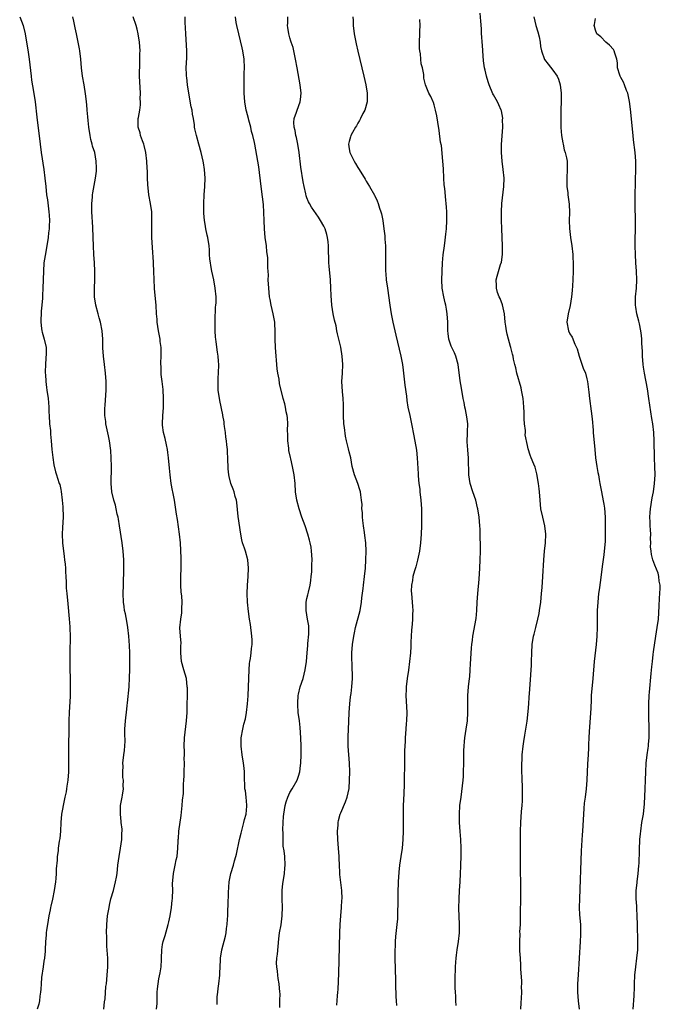
# Model space of a CAD drawing. Units: inches. Extents: x 2637000 to 2640000, y 1515000 to 1518000.
# Drawn here: x 2637261 to 2637412, y 1516242 to 1516474 of the extents above; entities that cross this region are included whole.
import ezdxf

# ---------------------------------------------------------------- set-up
doc = ezdxf.new("R2010")
doc.units = ezdxf.units.IN
doc.header["$MEASUREMENT"] = 0
doc.layers.add('LD26371515_10ft', color=62, linetype='Continuous')

msp = doc.modelspace()

# ---------------------------------------------------------------- linework, layer by layer
at = {"layer": 'LD26371515_10ft'}
for points, elevation in [([(2637261.31, 1516475), (2637262.09, 1516473), (2637262.58, 1516471), (2637262.94, 1516469), (2637263.2, 1516467.2), (2637263.3, 1516466.7), (2637263.52, 1516465), (2637263.66, 1516463.66), (2637263.98, 1516461), (2637264.11, 1516460.11), (2637264.58, 1516457.42), (2637264.92, 1516455), (2637265.33, 1516451.33), (2637266.12, 1516445), (2637266.39, 1516443), (2637267.01, 1516439.01), (2637267.24, 1516437), (2637267.43, 1516435), (2637267.66, 1516433), (2637267.84, 1516431.84), (2637268.21, 1516429), (2637268.24, 1516428.24), (2637268.32, 1516427), (2637268.29, 1516425.71), (2637268.23, 1516425), (2637268.11, 1516424.11), (2637268, 1516423), (2637267.69, 1516421), (2637267.28, 1516418.72), (2637267.03, 1516417), (2637266.9, 1516415), (2637266.79, 1516411), (2637266.69, 1516409.31), (2637266.7, 1516408.7), (2637266.55, 1516407), (2637266.39, 1516405.61), (2637266.25, 1516403), (2637266.45, 1516401.55), (2637266.51, 1516401), (2637266.62, 1516400.62), (2637267.11, 1516399), (2637267.52, 1516397), (2637267.53, 1516395.53), (2637267.47, 1516394.53), (2637267.35, 1516393), (2637267.3, 1516391.3), (2637267.31, 1516391), (2637267.36, 1516390.64), (2637267.45, 1516389), (2637267.6, 1516387.6), (2637267.7, 1516387), (2637267.98, 1516385), (2637268.08, 1516384.08), (2637268.15, 1516383), (2637268.18, 1516381.82), (2637268.22, 1516381), (2637268.36, 1516379), (2637268.55, 1516377.45), (2637268.59, 1516377), (2637268.59, 1516376.59), (2637268.76, 1516375), (2637268.9, 1516373), (2637269.1, 1516371.1), (2637269.36, 1516369.36), (2637269.74, 1516367.74), (2637269.97, 1516367), (2637270.24, 1516366.24), (2637270.63, 1516365), (2637270.74, 1516364.74), (2637271, 1516363.58), (2637271.1, 1516363.1), (2637271.35, 1516361), (2637271.48, 1516359.48), (2637271.54, 1516357), (2637271.41, 1516354.59), (2637271.3, 1516353), (2637271.38, 1516351), (2637271.78, 1516347.78), (2637271.9, 1516347), (2637272.02, 1516345.98), (2637272.1, 1516345), (2637272.11, 1516344.11), (2637272.21, 1516343), (2637272.28, 1516341.72), (2637272.26, 1516341), (2637272.28, 1516340.28), (2637272.38, 1516339), (2637272.62, 1516336.62), (2637272.93, 1516333.07), (2637273.16, 1516331.16), (2637273.15, 1516330.85), (2637273.24, 1516329), (2637273.15, 1516325), (2637273.13, 1516323.13), (2637273.14, 1516321), (2637273.19, 1516319.19), (2637273.18, 1516318.82), (2637273.23, 1516317), (2637273.19, 1516314.81), (2637272.93, 1516311), (2637272.89, 1516309.11), (2637272.87, 1516307), (2637272.78, 1516303), (2637272.82, 1516299), (2637272.77, 1516297), (2637272.63, 1516295), (2637272.4, 1516293.6), (2637272.36, 1516293), (2637272.27, 1516292.27), (2637271.97, 1516291), (2637271.75, 1516290.25), (2637271.17, 1516287), (2637271, 1516285), (2637270.91, 1516283), (2637270.76, 1516281.24), (2637270.63, 1516280.63), (2637270.4, 1516279), (2637270.34, 1516278.34), (2637270.16, 1516277), (2637270.13, 1516276.13), (2637269.92, 1516274.08), (2637269.89, 1516273), (2637269.8, 1516271.8), (2637269.73, 1516271), (2637269.46, 1516269), (2637269.06, 1516266.94), (2637268.68, 1516265.32), (2637268.58, 1516265), (2637268.46, 1516264.46), (2637268.18, 1516263), (2637268.04, 1516261.96), (2637267.87, 1516261), (2637267.64, 1516259.64), (2637267.58, 1516259), (2637267.56, 1516258.44), (2637267.4, 1516257), (2637267.32, 1516255), (2637267.28, 1516254.72), (2637267.12, 1516253), (2637267, 1516252.32), (2637266.8, 1516251), (2637266.45, 1516248.45), (2637266.35, 1516247), (2637266.31, 1516245.69), (2637266.23, 1516245), (2637266.06, 1516244.06), (2637265.96, 1516243), (2637265.79, 1516242.21), (2637265.45, 1516241)], 8810), ([(2637281.17, 1516241), (2637281.3, 1516242.7), (2637281.43, 1516243.43), (2637281.64, 1516246.36), (2637281.74, 1516247), (2637281.95, 1516249), (2637282.09, 1516251), (2637282.07, 1516253), (2637282.02, 1516253.98), (2637281.86, 1516255.86), (2637281.82, 1516257), (2637281.81, 1516258.19), (2637281.76, 1516259), (2637281.82, 1516261), (2637282.03, 1516263), (2637282.22, 1516264.22), (2637282.36, 1516265), (2637282.49, 1516265.51), (2637282.8, 1516267), (2637283.38, 1516269), (2637283.91, 1516271), (2637284.11, 1516272.11), (2637284.25, 1516273), (2637284.47, 1516275), (2637284.73, 1516277), (2637285.09, 1516279), (2637285.38, 1516281), (2637285.41, 1516282.59), (2637285.44, 1516283), (2637285.44, 1516283.44), (2637285.26, 1516285), (2637285.25, 1516285.25), (2637285.04, 1516287), (2637285.1, 1516289), (2637285.39, 1516290.61), (2637285.45, 1516291), (2637285.51, 1516291.5), (2637285.76, 1516293), (2637285.71, 1516293.71), (2637285.75, 1516295), (2637285.65, 1516295.65), (2637285.61, 1516297), (2637285.66, 1516298.34), (2637285.64, 1516299), (2637285.89, 1516301), (2637286.04, 1516302.04), (2637286.17, 1516304.17), (2637286.06, 1516305.94), (2637286.08, 1516307), (2637286.23, 1516309), (2637286.4, 1516310.4), (2637286.5, 1516311), (2637286.65, 1516312.65), (2637286.73, 1516313.27), (2637287.08, 1516317), (2637287.21, 1516319.21), (2637287.24, 1516321), (2637287.26, 1516322.74), (2637287.23, 1516323.23), (2637287.25, 1516325), (2637287.2, 1516326.8), (2637287.03, 1516329), (2637286.79, 1516331), (2637286.53, 1516332.53), (2637286.22, 1516334.22), (2637286.04, 1516335), (2637285.94, 1516335.94), (2637285.79, 1516337), (2637285.73, 1516339), (2637285.76, 1516341), (2637285.89, 1516345), (2637285.84, 1516347), (2637285.7, 1516349), (2637285.48, 1516351), (2637284.8, 1516355), (2637284.57, 1516356.57), (2637284.48, 1516357), (2637284.28, 1516357.72), (2637284.06, 1516359), (2637283.88, 1516359.88), (2637283.5, 1516361), (2637283.04, 1516363.04), (2637282.9, 1516365), (2637282.91, 1516369), (2637282.87, 1516371), (2637282.77, 1516372.77), (2637282.47, 1516375), (2637282.2, 1516376.2), (2637281.61, 1516379), (2637281.57, 1516379.57), (2637281.37, 1516381), (2637281.37, 1516382.63), (2637281.44, 1516383.44), (2637281.68, 1516387), (2637281.7, 1516389), (2637281.55, 1516391), (2637281.28, 1516393), (2637281.03, 1516395.03), (2637280.92, 1516396.92), (2637280.87, 1516399), (2637280.72, 1516401), (2637280.36, 1516403), (2637280.05, 1516404.05), (2637279.81, 1516405), (2637279.28, 1516407), (2637278.97, 1516409), (2637278.92, 1516411), (2637279, 1516413), (2637279.02, 1516415.02), (2637278.91, 1516417), (2637278.77, 1516419), (2637278.69, 1516421), (2637278.64, 1516423), (2637278.55, 1516425.45), (2637278.3, 1516429), (2637278.31, 1516430.31), (2637278.29, 1516431), (2637278.45, 1516432.45), (2637278.47, 1516433), (2637278.53, 1516433.47), (2637279.16, 1516437), (2637279.37, 1516438.63), (2637279.4, 1516439), (2637279.37, 1516439.37), (2637279.36, 1516441), (2637278.98, 1516443), (2637278.5, 1516444.5), (2637278.4, 1516445), (2637278.09, 1516446.09), (2637277.88, 1516447), (2637277.58, 1516449), (2637277.43, 1516450.57), (2637277.4, 1516451.4), (2637277.24, 1516453), (2637277.24, 1516453.24), (2637277.06, 1516455.06), (2637276.85, 1516456.85), (2637276.49, 1516459), (2637276.11, 1516461), (2637275.85, 1516463), (2637275.72, 1516465), (2637275.51, 1516467), (2637275.44, 1516467.44), (2637275.12, 1516469), (2637274.67, 1516471), (2637274.4, 1516472.4), (2637274.03, 1516473.97), (2637273.82, 1516475)], 8820), ([(2637293.58, 1516241), (2637293.68, 1516242.32), (2637293.69, 1516243.69), (2637293.73, 1516245), (2637293.79, 1516245.79), (2637293.92, 1516247), (2637294.13, 1516248.13), (2637294.44, 1516249.56), (2637294.66, 1516251), (2637294.72, 1516252.72), (2637294.75, 1516253), (2637294.8, 1516255), (2637295, 1516256.24), (2637295.14, 1516257), (2637295.59, 1516258.41), (2637296.33, 1516261), (2637296.43, 1516261.57), (2637296.75, 1516263), (2637297.07, 1516265), (2637297.26, 1516266.74), (2637297.31, 1516267), (2637297.35, 1516267.35), (2637297.4, 1516269), (2637297.35, 1516270.65), (2637297.38, 1516271.38), (2637297.52, 1516273), (2637297.83, 1516274.17), (2637297.97, 1516275), (2637298.21, 1516276.21), (2637298.39, 1516277), (2637298.58, 1516279), (2637298.63, 1516280.63), (2637298.66, 1516281), (2637298.71, 1516281.29), (2637298.85, 1516283), (2637299.33, 1516286.67), (2637299.57, 1516289), (2637299.68, 1516290.32), (2637299.88, 1516291.88), (2637299.93, 1516293), (2637299.93, 1516294.07), (2637300.01, 1516295), (2637300.07, 1516296.07), (2637300.07, 1516297), (2637300.13, 1516299), (2637300.11, 1516300.11), (2637300.14, 1516301), (2637300.14, 1516301.86), (2637300.1, 1516303), (2637300.17, 1516305), (2637300.63, 1516309), (2637300.74, 1516311), (2637300.82, 1516316.81), (2637300.81, 1516317), (2637300.6, 1516319), (2637300.02, 1516321), (2637299.47, 1516323), (2637299.31, 1516325), (2637299.3, 1516326.7), (2637299.33, 1516327.33), (2637299.18, 1516329), (2637299.04, 1516330.96), (2637299.26, 1516333), (2637299.52, 1516334.48), (2637299.55, 1516335), (2637299.51, 1516335.51), (2637299.57, 1516337), (2637299.5, 1516338.5), (2637299.38, 1516339.38), (2637299.31, 1516341), (2637299.32, 1516342.68), (2637299.31, 1516343), (2637299.37, 1516345), (2637299.34, 1516346.66), (2637299.35, 1516347.35), (2637299.17, 1516351), (2637298.98, 1516352.98), (2637298.47, 1516356.47), (2637298.26, 1516357.74), (2637297.96, 1516359.96), (2637297.78, 1516361), (2637297.4, 1516363), (2637297.33, 1516363.33), (2637297.04, 1516365), (2637296.75, 1516367), (2637296.58, 1516368.58), (2637296.39, 1516371), (2637296.25, 1516372.25), (2637296.14, 1516373), (2637295.88, 1516374.12), (2637295.61, 1516375.61), (2637295.22, 1516377), (2637295, 1516378.7), (2637294.95, 1516379), (2637295.03, 1516381), (2637295.18, 1516382.82), (2637295.17, 1516383.17), (2637295.23, 1516385), (2637295.12, 1516387.12), (2637294.87, 1516389), (2637294.68, 1516390.68), (2637294.63, 1516391), (2637294.62, 1516392.62), (2637294.58, 1516393), (2637294.58, 1516393.42), (2637294.66, 1516395), (2637294.62, 1516397), (2637294.43, 1516398.43), (2637294.38, 1516399), (2637294.17, 1516400.17), (2637294.03, 1516401), (2637293.73, 1516403), (2637293.69, 1516403.69), (2637293.57, 1516405), (2637293.44, 1516407), (2637293.1, 1516410.9), (2637293.08, 1516411.08), (2637292.97, 1516412.97), (2637292.92, 1516415), (2637292.84, 1516416.84), (2637292.84, 1516417.16), (2637292.58, 1516420.58), (2637292.47, 1516423), (2637292.47, 1516424.47), (2637292.45, 1516425.55), (2637292.49, 1516427), (2637292.43, 1516429), (2637292.15, 1516431), (2637291.78, 1516433), (2637291.47, 1516435.47), (2637291.42, 1516437), (2637291.4, 1516438.6), (2637291.32, 1516439.32), (2637291.24, 1516441), (2637291.03, 1516443.03), (2637290.68, 1516444.68), (2637290.57, 1516445), (2637290.24, 1516445.76), (2637289.81, 1516447), (2637289.67, 1516447.67), (2637289.21, 1516449), (2637289.26, 1516451), (2637289.29, 1516451.29), (2637289.6, 1516453), (2637289.76, 1516454.24), (2637289.76, 1516455), (2637289.71, 1516455.71), (2637289.75, 1516457), (2637289.58, 1516461), (2637289.56, 1516462.44), (2637289.59, 1516463), (2637289.65, 1516463.65), (2637289.66, 1516465), (2637289.64, 1516466.36), (2637289.67, 1516467), (2637289.53, 1516469), (2637289.24, 1516471), (2637289, 1516472.09), (2637288.77, 1516473), (2637288.09, 1516475)], 8830), ([(2637307.86, 1516242.14), (2637307.83, 1516243), (2637307.88, 1516243.88), (2637307.99, 1516245), (2637308.12, 1516245.88), (2637308.26, 1516247), (2637308.49, 1516249), (2637308.5, 1516249.5), (2637308.59, 1516251), (2637308.66, 1516252.66), (2637308.65, 1516253), (2637308.94, 1516255), (2637309.78, 1516258.22), (2637309.95, 1516259), (2637310.06, 1516260.06), (2637310.21, 1516261), (2637310.26, 1516262.26), (2637310.34, 1516263), (2637310.37, 1516264.37), (2637310.48, 1516265.53), (2637310.54, 1516268.54), (2637310.69, 1516271), (2637311.07, 1516273), (2637311.69, 1516275), (2637311.95, 1516275.95), (2637312.27, 1516277), (2637312.42, 1516277.58), (2637313.15, 1516281), (2637313.49, 1516282.51), (2637314.16, 1516285), (2637314.28, 1516285.71), (2637314.67, 1516287), (2637314.88, 1516288.88), (2637314.87, 1516289), (2637314.85, 1516289.15), (2637314.66, 1516291), (2637314.49, 1516292.49), (2637314.39, 1516293), (2637314.28, 1516296.28), (2637314.28, 1516297), (2637314.2, 1516297.8), (2637314.07, 1516299), (2637313.74, 1516301), (2637313.47, 1516303), (2637313.47, 1516303.47), (2637313.5, 1516305), (2637313.88, 1516307), (2637314.17, 1516308.18), (2637314.49, 1516309.51), (2637314.74, 1516311), (2637314.98, 1516313.02), (2637315.14, 1516314.86), (2637315.26, 1516317), (2637315.39, 1516321), (2637315.51, 1516322.49), (2637315.58, 1516323), (2637315.72, 1516323.72), (2637315.89, 1516325), (2637315.97, 1516326.03), (2637316.11, 1516327), (2637316.11, 1516328.11), (2637316.06, 1516329), (2637315.7, 1516331.7), (2637315.46, 1516333), (2637315.21, 1516334.79), (2637315.01, 1516337), (2637314.94, 1516339), (2637315.03, 1516341), (2637315.19, 1516343), (2637315.24, 1516345), (2637315.04, 1516347), (2637314.51, 1516349), (2637314.29, 1516349.71), (2637313.86, 1516351), (2637313.66, 1516351.66), (2637313.42, 1516353), (2637312.81, 1516357.19), (2637312.47, 1516360.47), (2637312.37, 1516361), (2637312.1, 1516361.9), (2637311.84, 1516363), (2637311.64, 1516363.64), (2637311.07, 1516365), (2637310.65, 1516366.65), (2637310.6, 1516367), (2637310.46, 1516368.46), (2637310.35, 1516371), (2637310.28, 1516372.28), (2637310.27, 1516373), (2637310.11, 1516374.11), (2637310.07, 1516375), (2637309.91, 1516375.91), (2637309.78, 1516377), (2637309.56, 1516378.44), (2637309.5, 1516379), (2637309.48, 1516379.48), (2637309.19, 1516381), (2637309.18, 1516381.18), (2637308.5, 1516384.5), (2637308.12, 1516387), (2637308.07, 1516388.07), (2637308.05, 1516389), (2637308.12, 1516389.88), (2637308.18, 1516391), (2637308.24, 1516393), (2637308.18, 1516393.82), (2637308.06, 1516395), (2637307.91, 1516395.91), (2637307.64, 1516398.36), (2637307.54, 1516399), (2637307.49, 1516399.49), (2637307.38, 1516401), (2637307.34, 1516403), (2637307.38, 1516403.38), (2637307.49, 1516406.51), (2637307.56, 1516407), (2637307.58, 1516407.58), (2637307.58, 1516409), (2637307.39, 1516411), (2637307.04, 1516413), (2637306.6, 1516415), (2637306.38, 1516416.38), (2637306.24, 1516417), (2637306.16, 1516417.84), (2637306.07, 1516419), (2637306.03, 1516420.03), (2637305.95, 1516421), (2637305.64, 1516423), (2637305.49, 1516423.49), (2637305.2, 1516425), (2637305, 1516426.11), (2637304.86, 1516427), (2637304.71, 1516428.71), (2637304.68, 1516429.32), (2637304.67, 1516431), (2637304.78, 1516433), (2637304.94, 1516435), (2637305.02, 1516437), (2637304.88, 1516439), (2637304.59, 1516440.59), (2637304.53, 1516441), (2637304.08, 1516443), (2637303.53, 1516445), (2637302.94, 1516447), (2637302.6, 1516448.6), (2637302.53, 1516449), (2637302.48, 1516449.52), (2637302.26, 1516451), (2637302.05, 1516452.05), (2637301.94, 1516453), (2637301.76, 1516453.76), (2637301.14, 1516457), (2637300.86, 1516459), (2637300.7, 1516460.7), (2637300.63, 1516461), (2637300.6, 1516461.4), (2637300.57, 1516463), (2637300.69, 1516465.31), (2637300.69, 1516467), (2637300.45, 1516471), (2637300.41, 1516472.41), (2637300.34, 1516473.66), (2637300.32, 1516475)], 8840), ([(2637322.62, 1516241.38), (2637322.66, 1516243), (2637322.67, 1516244.67), (2637322.66, 1516245), (2637322.49, 1516247), (2637322.26, 1516248.26), (2637322.15, 1516249), (2637322.07, 1516249.93), (2637321.9, 1516251), (2637321.87, 1516251.87), (2637321.94, 1516253), (2637322.06, 1516253.94), (2637322.39, 1516257.61), (2637322.56, 1516259), (2637322.9, 1516260.9), (2637323.2, 1516263), (2637323.19, 1516263.19), (2637323.22, 1516265), (2637323.16, 1516267), (2637323.21, 1516269), (2637323.36, 1516270.64), (2637323.52, 1516271.52), (2637323.7, 1516273), (2637323.77, 1516274.23), (2637323.87, 1516275), (2637323.77, 1516277), (2637323.64, 1516278.36), (2637323.44, 1516279.44), (2637323.38, 1516281), (2637323.4, 1516282.6), (2637323.33, 1516283.33), (2637323.39, 1516285), (2637323.52, 1516286.48), (2637323.53, 1516287), (2637323.86, 1516289), (2637324.09, 1516289.91), (2637324.48, 1516291), (2637325, 1516292.09), (2637325.56, 1516293), (2637326.67, 1516295), (2637327, 1516295.99), (2637327.3, 1516297), (2637327.51, 1516298.49), (2637327.55, 1516299), (2637327.63, 1516301), (2637327.64, 1516303), (2637327.61, 1516305), (2637327.45, 1516307.45), (2637327.26, 1516309), (2637326.98, 1516310.98), (2637326.84, 1516312.84), (2637326.84, 1516313.17), (2637326.94, 1516315), (2637327, 1516315.27), (2637327.45, 1516317), (2637328.11, 1516319), (2637328.61, 1516321), (2637328.87, 1516323), (2637329.03, 1516325), (2637329.22, 1516326.78), (2637329.23, 1516327.23), (2637329.42, 1516329.42), (2637329.43, 1516331.43), (2637329.16, 1516333), (2637328.79, 1516335), (2637328.82, 1516336.82), (2637328.8, 1516337), (2637329, 1516337.81), (2637329.26, 1516338.74), (2637329.35, 1516339.35), (2637329.77, 1516341), (2637329.93, 1516342.07), (2637330.04, 1516343), (2637330.14, 1516344.14), (2637330.18, 1516345), (2637330.16, 1516345.84), (2637330.22, 1516347), (2637330.18, 1516348.18), (2637330.1, 1516349), (2637329.97, 1516349.97), (2637329.78, 1516351), (2637329.64, 1516351.64), (2637329.26, 1516353), (2637328.57, 1516355), (2637327.84, 1516357), (2637327.14, 1516359), (2637326.62, 1516361), (2637326.34, 1516363), (2637326.21, 1516365), (2637326.01, 1516367), (2637325.83, 1516367.83), (2637325.61, 1516369), (2637325.18, 1516370.82), (2637325.1, 1516371.1), (2637324.76, 1516372.76), (2637324.73, 1516373.27), (2637324.52, 1516375), (2637324.48, 1516376.48), (2637324.42, 1516377.58), (2637324.47, 1516379), (2637324.46, 1516380.46), (2637324.36, 1516381), (2637324.12, 1516381.88), (2637323.96, 1516383), (2637323.78, 1516383.78), (2637323.4, 1516385), (2637322.55, 1516388.55), (2637322.46, 1516389.54), (2637322.18, 1516391), (2637322.03, 1516392.03), (2637321.61, 1516397), (2637321.51, 1516399), (2637321.53, 1516399.53), (2637321.5, 1516401), (2637321.41, 1516402.59), (2637321.42, 1516403), (2637321.37, 1516403.37), (2637321.05, 1516405), (2637320.57, 1516407), (2637320.32, 1516408.32), (2637320.21, 1516409), (2637320, 1516411), (2637319.91, 1516413), (2637319.94, 1516414.06), (2637319.89, 1516415), (2637319.81, 1516415.81), (2637319.83, 1516417), (2637319.77, 1516418.23), (2637319.59, 1516419.59), (2637319.44, 1516421), (2637319.2, 1516423), (2637319.02, 1516425), (2637318.92, 1516427), (2637318.87, 1516428.87), (2637318.76, 1516430.76), (2637318.57, 1516432.57), (2637318.24, 1516435), (2637317.67, 1516439.67), (2637317.46, 1516441), (2637317, 1516443.67), (2637316.71, 1516445), (2637316.66, 1516445.34), (2637316.29, 1516447), (2637315.95, 1516447.95), (2637315.78, 1516449), (2637315.33, 1516450.67), (2637315.22, 1516451), (2637315, 1516451.89), (2637314.74, 1516452.74), (2637314.68, 1516453), (2637314.35, 1516455), (2637314.24, 1516457), (2637314.24, 1516457.76), (2637314.2, 1516459), (2637314.18, 1516460.18), (2637314.25, 1516461.75), (2637314.26, 1516463), (2637314.19, 1516465), (2637313.9, 1516467), (2637313.74, 1516467.74), (2637312.94, 1516471), (2637312.48, 1516473), (2637312.36, 1516473.64), (2637312.15, 1516475)], 8850), ([(2637336.03, 1516241.97), (2637336.18, 1516244.18), (2637336.31, 1516245), (2637336.38, 1516245.62), (2637336.51, 1516249.49), (2637336.58, 1516252.58), (2637336.78, 1516259), (2637336.85, 1516261), (2637336.99, 1516263), (2637337.18, 1516265), (2637337.27, 1516266.73), (2637337.3, 1516267), (2637337.21, 1516269), (2637336.79, 1516272.79), (2637336.78, 1516273.22), (2637336.67, 1516275), (2637336.6, 1516276.6), (2637336.6, 1516277), (2637336.46, 1516279), (2637336.29, 1516281), (2637336.23, 1516283), (2637336.36, 1516284.36), (2637336.39, 1516285), (2637336.48, 1516285.52), (2637336.88, 1516287), (2637337, 1516287.31), (2637338.1, 1516289.9), (2637338.49, 1516291), (2637338.93, 1516293.07), (2637339.07, 1516295), (2637339.09, 1516297), (2637339.02, 1516299.02), (2637338.73, 1516303), (2637338.73, 1516305), (2637338.75, 1516305.25), (2637338.82, 1516307), (2637338.87, 1516308.87), (2637338.95, 1516311), (2637339.11, 1516313), (2637339.31, 1516314.69), (2637339.45, 1516315.45), (2637339.63, 1516317), (2637339.73, 1516319), (2637339.66, 1516322.34), (2637339.6, 1516323.6), (2637339.59, 1516325), (2637339.72, 1516327), (2637340.03, 1516329), (2637340.22, 1516329.78), (2637340.47, 1516331), (2637341.54, 1516335), (2637341.9, 1516337), (2637341.98, 1516338.02), (2637342.24, 1516340.24), (2637342.31, 1516341), (2637342.59, 1516343), (2637342.78, 1516345), (2637342.89, 1516347), (2637342.98, 1516349), (2637342.92, 1516351), (2637342.69, 1516352.69), (2637342.6, 1516353.4), (2637342.34, 1516355), (2637342.22, 1516356.22), (2637342.11, 1516357), (2637342.09, 1516358.09), (2637341.97, 1516359), (2637342.01, 1516360.01), (2637341.91, 1516361), (2637341.69, 1516362.31), (2637341.65, 1516363), (2637341.51, 1516363.51), (2637340.98, 1516364.98), (2637340.19, 1516367), (2637339.68, 1516369), (2637339.35, 1516371), (2637339, 1516372.42), (2637338.84, 1516373.16), (2637338.36, 1516375), (2637338.11, 1516376.11), (2637337.85, 1516378.15), (2637337.72, 1516379), (2637337.59, 1516381), (2637337.63, 1516383.63), (2637337.57, 1516385), (2637337.36, 1516386.64), (2637337.24, 1516389), (2637337.37, 1516391), (2637337.44, 1516393), (2637337.3, 1516395), (2637337, 1516397.1), (2637336.56, 1516399), (2637336.22, 1516400.22), (2637336.09, 1516401), (2637335.87, 1516402.13), (2637335.51, 1516403.51), (2637335.22, 1516405), (2637334.88, 1516407), (2637334.69, 1516409.31), (2637334.64, 1516411), (2637334.54, 1516413), (2637334.23, 1516416.23), (2637334.18, 1516417), (2637334.18, 1516417.82), (2637334.08, 1516420.08), (2637334.07, 1516421), (2637333.98, 1516421.98), (2637333.86, 1516423), (2637333.7, 1516423.7), (2637333.3, 1516425), (2637333, 1516425.64), (2637332.24, 1516427), (2637331.75, 1516427.75), (2637330.09, 1516430.09), (2637329.6, 1516431), (2637329.38, 1516431.38), (2637329, 1516432.34), (2637328.83, 1516432.83), (2637328.74, 1516433.26), (2637328.32, 1516435), (2637328.1, 1516436.1), (2637327.6, 1516439.6), (2637327.19, 1516443), (2637326.87, 1516445), (2637326.53, 1516446.53), (2637326.41, 1516447), (2637326.22, 1516448.22), (2637326, 1516449), (2637325.92, 1516450.08), (2637326.01, 1516451), (2637326.56, 1516452.56), (2637326.67, 1516453), (2637327.44, 1516455), (2637327.48, 1516455.48), (2637327.66, 1516457), (2637327.43, 1516459), (2637326.68, 1516463), (2637326.35, 1516465), (2637326.15, 1516465.85), (2637325.94, 1516467), (2637325.76, 1516467.76), (2637325.32, 1516469), (2637325.25, 1516469.25), (2637325, 1516470.03), (2637324.71, 1516471), (2637324.49, 1516472.49), (2637324.43, 1516473), (2637324.49, 1516473.51), (2637324.47, 1516475)], 8860), ([(2637339.82, 1516475), (2637339.88, 1516474.12), (2637339.91, 1516473), (2637340.16, 1516471), (2637340.63, 1516468.63), (2637341, 1516466.95), (2637342.41, 1516461), (2637342.87, 1516459), (2637343.21, 1516457), (2637343.2, 1516455), (2637342.63, 1516453), (2637342.22, 1516452.22), (2637341.61, 1516451), (2637341.42, 1516450.58), (2637341, 1516449.95), (2637340.67, 1516449.34), (2637340.43, 1516449), (2637339.72, 1516447.72), (2637339.37, 1516447), (2637339.3, 1516446.7), (2637339, 1516445.65), (2637338.84, 1516445), (2637339, 1516443.92), (2637339.15, 1516443), (2637340.11, 1516441), (2637340.46, 1516440.46), (2637341, 1516439.48), (2637341.29, 1516439), (2637342.72, 1516436.72), (2637343, 1516436.23), (2637343.77, 1516435), (2637344.93, 1516432.93), (2637345, 1516432.77), (2637345.59, 1516431.59), (2637345.81, 1516431), (2637346.14, 1516429.86), (2637346.45, 1516429), (2637346.56, 1516428.56), (2637346.86, 1516427), (2637347.16, 1516425), (2637347.37, 1516423.37), (2637347.38, 1516422.62), (2637347.5, 1516421), (2637347.54, 1516419), (2637347.53, 1516417), (2637347.56, 1516415), (2637347.6, 1516414.4), (2637347.72, 1516413), (2637347.99, 1516411), (2637348.58, 1516407), (2637348.9, 1516405), (2637349.29, 1516403), (2637349.97, 1516399.97), (2637351.16, 1516395), (2637351.53, 1516393), (2637351.68, 1516391.68), (2637351.78, 1516391), (2637352.12, 1516388.12), (2637352.47, 1516385.53), (2637352.57, 1516384.57), (2637352.82, 1516383), (2637353.23, 1516381), (2637353.65, 1516379), (2637354.19, 1516376.19), (2637354.8, 1516372.8), (2637355.02, 1516371), (2637355.24, 1516367.24), (2637355.23, 1516366.77), (2637355.41, 1516365), (2637355.6, 1516363.6), (2637355.63, 1516363), (2637355.86, 1516361), (2637355.98, 1516359), (2637355.98, 1516355), (2637355.94, 1516353), (2637355.78, 1516351), (2637355.51, 1516349), (2637355.08, 1516346.92), (2637354.65, 1516345.35), (2637354.34, 1516344.35), (2637353.99, 1516343), (2637353.89, 1516342.11), (2637353.64, 1516341), (2637353.59, 1516339.59), (2637353.62, 1516339), (2637353.83, 1516337), (2637353.93, 1516335.93), (2637353.95, 1516335), (2637353.88, 1516334.12), (2637353.87, 1516333), (2637353.79, 1516331.79), (2637353.65, 1516330.35), (2637353.52, 1516327.52), (2637353.48, 1516326.52), (2637353.39, 1516325), (2637353.2, 1516323), (2637352.94, 1516320.94), (2637352.64, 1516319), (2637352.4, 1516317), (2637352.36, 1516316.36), (2637352.31, 1516315), (2637352.52, 1516311), (2637352.46, 1516309), (2637352.4, 1516308.4), (2637352.29, 1516307), (2637352.16, 1516305), (2637352.15, 1516304.15), (2637352.01, 1516301.99), (2637351.98, 1516299), (2637352.01, 1516297.99), (2637351.95, 1516295.95), (2637351.96, 1516295), (2637351.94, 1516294.06), (2637351.81, 1516291.81), (2637351.7, 1516289), (2637351.7, 1516287.7), (2637351.69, 1516286.31), (2637351.72, 1516285), (2637351.72, 1516283.72), (2637351.7, 1516283), (2637351.6, 1516281), (2637351.42, 1516279), (2637351.16, 1516277), (2637350.85, 1516275), (2637350.65, 1516273.35), (2637350.54, 1516271), (2637350.44, 1516268.44), (2637350.41, 1516267), (2637350.43, 1516265.57), (2637350.38, 1516264.38), (2637350.39, 1516263), (2637350.32, 1516262.32), (2637350.23, 1516261), (2637349.86, 1516258.14), (2637349.79, 1516257), (2637349.78, 1516255.78), (2637349.73, 1516255), (2637349.75, 1516253.75), (2637349.74, 1516253), (2637349.85, 1516247.85), (2637349.92, 1516245.92), (2637349.98, 1516245), (2637349.99, 1516243.99), (2637350.06, 1516243), (2637350.12, 1516241.88)], 8870), ([(2637379.45, 1516241), (2637379.52, 1516242.48), (2637379.6, 1516243.6), (2637379.64, 1516245), (2637379.61, 1516246.39), (2637379.64, 1516247), (2637379.64, 1516247.64), (2637379.45, 1516250.55), (2637379.42, 1516251.42), (2637379.31, 1516253), (2637379.22, 1516254.78), (2637379.19, 1516257), (2637379.25, 1516258.75), (2637379.23, 1516259.23), (2637379.32, 1516261), (2637379.37, 1516262.63), (2637379.36, 1516263.36), (2637379.4, 1516267.4), (2637379.35, 1516277), (2637379.35, 1516283), (2637379.41, 1516285), (2637379.62, 1516287.62), (2637379.76, 1516289), (2637379.84, 1516290.16), (2637379.85, 1516291), (2637379.83, 1516291.83), (2637379.84, 1516293), (2637379.74, 1516295.74), (2637379.68, 1516297), (2637379.65, 1516298.35), (2637379.66, 1516299), (2637379.71, 1516299.71), (2637379.76, 1516301), (2637379.97, 1516303), (2637380.16, 1516304.16), (2637380.37, 1516305.63), (2637380.61, 1516307), (2637380.9, 1516308.9), (2637381.18, 1516311.18), (2637381.33, 1516313), (2637381.41, 1516314.59), (2637381.48, 1516315.48), (2637381.6, 1516317.6), (2637381.91, 1516322.09), (2637381.96, 1516323), (2637382.02, 1516325), (2637382.13, 1516327), (2637382.44, 1516329), (2637382.56, 1516329.44), (2637382.93, 1516331), (2637383.43, 1516333), (2637383.71, 1516334.29), (2637383.85, 1516335), (2637384.14, 1516337), (2637384.33, 1516339), (2637384.44, 1516340.44), (2637384.61, 1516343), (2637384.84, 1516347), (2637385.02, 1516349), (2637385.24, 1516351), (2637385.32, 1516353), (2637385.08, 1516355), (2637384.6, 1516357), (2637384.16, 1516359), (2637383.95, 1516361), (2637383.83, 1516363), (2637383.73, 1516363.73), (2637383.6, 1516365), (2637383.21, 1516367.21), (2637383, 1516368.15), (2637382.8, 1516368.8), (2637382.46, 1516369.54), (2637381.86, 1516371), (2637381.63, 1516371.63), (2637381.13, 1516373.13), (2637381, 1516373.94), (2637380.43, 1516376.43), (2637380.5, 1516377), (2637380.53, 1516377.47), (2637380.33, 1516379), (2637380.24, 1516380.24), (2637380.23, 1516381.77), (2637380.17, 1516383), (2637380.05, 1516384.05), (2637379.99, 1516385), (2637379.61, 1516387), (2637379.5, 1516387.5), (2637378.5, 1516391), (2637378.24, 1516392.24), (2637378.02, 1516393), (2637377.73, 1516394.27), (2637377.61, 1516395), (2637377.5, 1516395.5), (2637377.09, 1516397), (2637377, 1516397.25), (2637376.5, 1516399), (2637376.18, 1516400.18), (2637376.01, 1516401), (2637375.9, 1516402.1), (2637375.77, 1516403), (2637375.6, 1516405), (2637375.11, 1516407.11), (2637374.58, 1516408.58), (2637374.35, 1516409), (2637373.96, 1516410.04), (2637373.68, 1516411), (2637373.69, 1516411.69), (2637373.64, 1516413), (2637373.85, 1516413.85), (2637374.64, 1516416.64), (2637374.84, 1516417.16), (2637375.1, 1516419), (2637375.12, 1516421), (2637374.99, 1516423), (2637374.91, 1516425.09), (2637374.88, 1516427), (2637374.88, 1516429), (2637374.98, 1516431), (2637375.43, 1516435), (2637375.48, 1516437), (2637375.28, 1516439), (2637375, 1516441), (2637374.85, 1516443), (2637374.87, 1516444.87), (2637375.15, 1516449), (2637375.14, 1516450.86), (2637375.16, 1516451), (2637375.15, 1516451.15), (2637374.85, 1516452.85), (2637374.8, 1516453), (2637374.26, 1516454.26), (2637373.93, 1516455), (2637373, 1516456.6), (2637372.86, 1516456.86), (2637371.96, 1516459), (2637371.71, 1516459.71), (2637371.31, 1516461), (2637371, 1516462.42), (2637370.89, 1516463), (2637370.66, 1516464.66), (2637370.44, 1516467), (2637370.36, 1516468.36), (2637370.28, 1516469), (2637370.26, 1516470.26), (2637370.18, 1516471), (2637370.17, 1516472.17), (2637369.99, 1516474.01), (2637369.86, 1516475.86)], 8890), ([(2637382.53, 1516475), (2637383, 1516473), (2637383.45, 1516471.45), (2637383.74, 1516470.26), (2637383.95, 1516469), (2637384.04, 1516468.04), (2637384.28, 1516467), (2637384.98, 1516464.98), (2637385.84, 1516463.84), (2637387, 1516462.44), (2637387.96, 1516461), (2637388.31, 1516460.31), (2637388.73, 1516459), (2637388.97, 1516457), (2637388.93, 1516455), (2637388.83, 1516453.17), (2637388.85, 1516452.85), (2637388.82, 1516451), (2637388.88, 1516448.88), (2637389.03, 1516447.03), (2637389.3, 1516445.3), (2637389.38, 1516445), (2637389.67, 1516443.67), (2637389.91, 1516443), (2637390.2, 1516441.8), (2637390.35, 1516441), (2637390.38, 1516439), (2637390.24, 1516437), (2637390.23, 1516436.23), (2637390.28, 1516435), (2637390.49, 1516433.51), (2637390.53, 1516433), (2637390.8, 1516430.8), (2637390.87, 1516428.87), (2637390.85, 1516427), (2637390.9, 1516425.1), (2637391.13, 1516423), (2637391.44, 1516421), (2637391.68, 1516419), (2637391.72, 1516418.28), (2637391.77, 1516417), (2637391.73, 1516415), (2637391.66, 1516413), (2637391.58, 1516411.58), (2637391.54, 1516410.46), (2637391.4, 1516409), (2637391.04, 1516406.96), (2637390.55, 1516405), (2637390.3, 1516403), (2637390.66, 1516401), (2637391, 1516400.28), (2637391.51, 1516399.51), (2637392.17, 1516397.83), (2637392.58, 1516397), (2637392.69, 1516396.69), (2637393.15, 1516395), (2637394.15, 1516392.15), (2637394.63, 1516391), (2637395, 1516389.68), (2637395.17, 1516389), (2637395.49, 1516386.51), (2637395.64, 1516385), (2637395.98, 1516382.02), (2637396.22, 1516380.22), (2637396.45, 1516377.55), (2637396.51, 1516377), (2637396.83, 1516373), (2637397.05, 1516371), (2637397.35, 1516369), (2637397.58, 1516367.58), (2637397.7, 1516367), (2637397.88, 1516365.88), (2637398.06, 1516365), (2637398.42, 1516363), (2637398.87, 1516360.87), (2637399, 1516360.09), (2637399.14, 1516359.14), (2637399.3, 1516357), (2637399.34, 1516355.34), (2637399.34, 1516353), (2637399.27, 1516351.27), (2637399.09, 1516349), (2637399, 1516348.14), (2637398.63, 1516345.37), (2637398.17, 1516342.17), (2637397.86, 1516339.86), (2637397.75, 1516339), (2637397.55, 1516337), (2637397.44, 1516335), (2637397.42, 1516333.42), (2637397.43, 1516333), (2637397.43, 1516331.43), (2637397.45, 1516331), (2637397.37, 1516329), (2637397.18, 1516327), (2637396.74, 1516323), (2637396.42, 1516319), (2637396.04, 1516315), (2637395.97, 1516314.03), (2637395.9, 1516311.9), (2637395.53, 1516306.47), (2637395.47, 1516305), (2637395.41, 1516303.41), (2637395.35, 1516302.65), (2637395.28, 1516301), (2637395.14, 1516298.86), (2637394.95, 1516295), (2637394.81, 1516293), (2637394.57, 1516291), (2637394.39, 1516289.61), (2637394.3, 1516288.3), (2637394.18, 1516287), (2637393.97, 1516283), (2637393.9, 1516282.1), (2637393.68, 1516278.32), (2637393.22, 1516267), (2637393.2, 1516265), (2637393.29, 1516263.29), (2637393.48, 1516261), (2637393.52, 1516259.52), (2637393.52, 1516259), (2637393.48, 1516258.52), (2637393.43, 1516257), (2637393.21, 1516253), (2637392.92, 1516249.08), (2637392.79, 1516247), (2637392.77, 1516245), (2637392.91, 1516243), (2637393.17, 1516241)], 8900), ([(2637405.94, 1516241), (2637406.12, 1516244.12), (2637406.2, 1516246.2), (2637406.22, 1516247), (2637406.3, 1516249), (2637406.51, 1516251), (2637406.79, 1516253), (2637407, 1516255), (2637407.04, 1516257), (2637406.89, 1516260.89), (2637406.86, 1516263), (2637406.75, 1516264.75), (2637406.74, 1516265.26), (2637406.59, 1516267), (2637406.59, 1516269), (2637406.81, 1516270.81), (2637406.82, 1516271), (2637407.11, 1516273), (2637407.23, 1516274.77), (2637407.27, 1516275), (2637407.29, 1516275.29), (2637407.38, 1516278.62), (2637407.5, 1516281), (2637407.62, 1516282.38), (2637407.68, 1516283), (2637407.98, 1516285), (2637408.32, 1516287), (2637408.59, 1516289.41), (2637408.76, 1516293), (2637408.83, 1516295), (2637408.88, 1516297), (2637408.99, 1516299), (2637409.22, 1516301), (2637409.44, 1516302.56), (2637409.49, 1516303), (2637409.52, 1516303.52), (2637409.66, 1516305), (2637409.71, 1516306.29), (2637409.6, 1516311), (2637409.61, 1516313), (2637409.71, 1516315), (2637409.77, 1516315.77), (2637410.17, 1516320.17), (2637410.29, 1516321.71), (2637410.43, 1516323), (2637410.65, 1516324.65), (2637410.71, 1516325.29), (2637411.26, 1516329), (2637411.59, 1516331), (2637411.86, 1516333), (2637412.05, 1516336.05), (2637412.09, 1516337.91), (2637412.21, 1516339), (2637412.3, 1516340.3), (2637412.25, 1516341), (2637412.04, 1516341.96), (2637411.98, 1516343), (2637411.82, 1516343.82), (2637411, 1516345.67), (2637410.55, 1516347), (2637410.23, 1516348.23), (2637410.15, 1516349), (2637410.01, 1516350.01), (2637410.07, 1516351), (2637409.98, 1516351.98), (2637410.04, 1516353), (2637409.99, 1516354.01), (2637409.92, 1516355), (2637409.91, 1516355.91), (2637409.84, 1516357), (2637409.9, 1516358.1), (2637409.98, 1516359), (2637410.4, 1516361.6), (2637410.67, 1516363), (2637410.95, 1516364.95), (2637411.07, 1516367), (2637411.03, 1516369), (2637410.94, 1516371), (2637410.88, 1516375), (2637410.76, 1516377), (2637410.51, 1516379), (2637410.3, 1516380.3), (2637409.63, 1516385), (2637409.29, 1516387.29), (2637408.59, 1516391), (2637408.37, 1516392.37), (2637408.3, 1516393), (2637408.14, 1516395), (2637408.12, 1516396.12), (2637407.98, 1516398.02), (2637407.95, 1516399), (2637407.87, 1516399.88), (2637407.73, 1516401), (2637407.36, 1516402.64), (2637407.24, 1516403.24), (2637407, 1516404.1), (2637406.78, 1516405), (2637406.56, 1516406.56), (2637406.49, 1516407), (2637406.48, 1516409), (2637406.66, 1516411), (2637406.76, 1516413), (2637406.68, 1516415), (2637406.55, 1516417), (2637406.48, 1516419), (2637406.41, 1516421), (2637406.39, 1516423), (2637406.43, 1516424.43), (2637406.42, 1516425.58), (2637406.45, 1516427), (2637406.44, 1516428.44), (2637406.41, 1516429), (2637406.41, 1516430.41), (2637406.39, 1516431), (2637406.4, 1516432.4), (2637406.47, 1516436.47), (2637406.57, 1516439), (2637406.56, 1516441), (2637406.38, 1516443), (2637405.98, 1516445.98), (2637405.87, 1516447), (2637405.27, 1516453.27), (2637405.04, 1516455.04), (2637404.62, 1516457), (2637404.36, 1516457.64), (2637403.87, 1516459), (2637403.62, 1516459.62), (2637403, 1516460.7), (2637402.86, 1516461), (2637402.77, 1516461.23), (2637402.23, 1516463), (2637402.19, 1516464.19), (2637402.03, 1516465), (2637401.55, 1516466.45), (2637401.44, 1516467), (2637401.27, 1516467.27), (2637400.34, 1516468.34), (2637399.5, 1516469), (2637398.31, 1516470.31), (2637397.37, 1516471), (2637397, 1516471.9), (2637396.77, 1516472.77), (2637396.68, 1516473), (2637396.76, 1516473.24), (2637397, 1516474.64)], 8910), ([(2637364.15, 1516241.85), (2637364.1, 1516243), (2637364.09, 1516244.09), (2637364.02, 1516245), (2637363.96, 1516246.04), (2637363.97, 1516247.97), (2637363.94, 1516249), (2637364, 1516250), (2637364.01, 1516251), (2637364.07, 1516252.07), (2637364.17, 1516253), (2637364.29, 1516253.71), (2637364.44, 1516255), (2637364.73, 1516257), (2637364.95, 1516259), (2637365, 1516261), (2637364.84, 1516264.84), (2637364.86, 1516267), (2637364.98, 1516268.98), (2637365.12, 1516271), (2637365.22, 1516273), (2637365.28, 1516274.72), (2637365.33, 1516277.33), (2637365.33, 1516279), (2637365.25, 1516281), (2637365.11, 1516282.89), (2637364.97, 1516285), (2637364.96, 1516287), (2637365.08, 1516289), (2637365.33, 1516291), (2637365.69, 1516293.69), (2637365.82, 1516295), (2637365.89, 1516295.89), (2637365.95, 1516297), (2637365.97, 1516299), (2637365.96, 1516299.96), (2637365.99, 1516301.99), (2637366.05, 1516303), (2637366.16, 1516304.16), (2637366.26, 1516305), (2637366.57, 1516307), (2637366.84, 1516309), (2637366.95, 1516310.95), (2637366.9, 1516313), (2637366.93, 1516315), (2637367.13, 1516317), (2637367.36, 1516319), (2637367.4, 1516319.4), (2637367.51, 1516321), (2637367.56, 1516322.44), (2637367.64, 1516323.64), (2637367.78, 1516326.22), (2637367.87, 1516327), (2637368.02, 1516328.02), (2637368.12, 1516329), (2637368.89, 1516333.11), (2637369.08, 1516335), (2637369.15, 1516337), (2637369.26, 1516339), (2637369.6, 1516342.4), (2637369.79, 1516345), (2637369.86, 1516347), (2637369.91, 1516349), (2637369.9, 1516349.9), (2637369.92, 1516351), (2637369.87, 1516351.87), (2637369.86, 1516353), (2637369.81, 1516354.19), (2637369.75, 1516355), (2637369.6, 1516357), (2637369.31, 1516359), (2637369.24, 1516359.24), (2637368.82, 1516361), (2637368.13, 1516363), (2637367.47, 1516365), (2637367.15, 1516367), (2637367.07, 1516370.93), (2637366.91, 1516372.91), (2637366.81, 1516374.81), (2637366.88, 1516376.88), (2637366.88, 1516377.12), (2637366.91, 1516379), (2637366.71, 1516380.71), (2637366.39, 1516382.39), (2637366.23, 1516383), (2637366.06, 1516384.06), (2637365.86, 1516385), (2637365.44, 1516387.44), (2637365.16, 1516389.16), (2637364.68, 1516393), (2637364.1, 1516395), (2637363.76, 1516395.76), (2637363.14, 1516397), (2637363, 1516397.34), (2637362.45, 1516399), (2637362.32, 1516400.32), (2637362.22, 1516401), (2637362.19, 1516401.81), (2637362.21, 1516403), (2637362.08, 1516405), (2637361.92, 1516406.08), (2637361.74, 1516407), (2637361.59, 1516407.59), (2637361.28, 1516409), (2637360.92, 1516411), (2637360.84, 1516413), (2637360.99, 1516417), (2637361.13, 1516418.87), (2637361.42, 1516421), (2637361.62, 1516422.38), (2637361.74, 1516423.74), (2637361.9, 1516425), (2637362.01, 1516427), (2637362.02, 1516428.02), (2637361.98, 1516429), (2637361.87, 1516430.13), (2637361.84, 1516431), (2637361.78, 1516431.78), (2637361.49, 1516434.51), (2637361.37, 1516435.37), (2637361.28, 1516437), (2637361.2, 1516439.2), (2637361.08, 1516441), (2637360.69, 1516444.69), (2637360.53, 1516445.47), (2637360.2, 1516448.2), (2637359.86, 1516450.14), (2637359.63, 1516451.63), (2637359.34, 1516453), (2637359, 1516454.25), (2637358.83, 1516454.83), (2637358.73, 1516455), (2637358.22, 1516456.22), (2637357.77, 1516457), (2637356.95, 1516459), (2637356.57, 1516460.57), (2637356.55, 1516461.45), (2637356.22, 1516463), (2637355.95, 1516463.95), (2637355.86, 1516465), (2637355.74, 1516466.26), (2637355.6, 1516467), (2637355.56, 1516467.56), (2637355.52, 1516469), (2637355.59, 1516471), (2637355.63, 1516471.63), (2637355.66, 1516473), (2637355.63, 1516474.37)], 8880)]:
    msp.add_lwpolyline(points, dxfattribs=dict(at, elevation=elevation))

doc.saveas('drawing.dxf')
